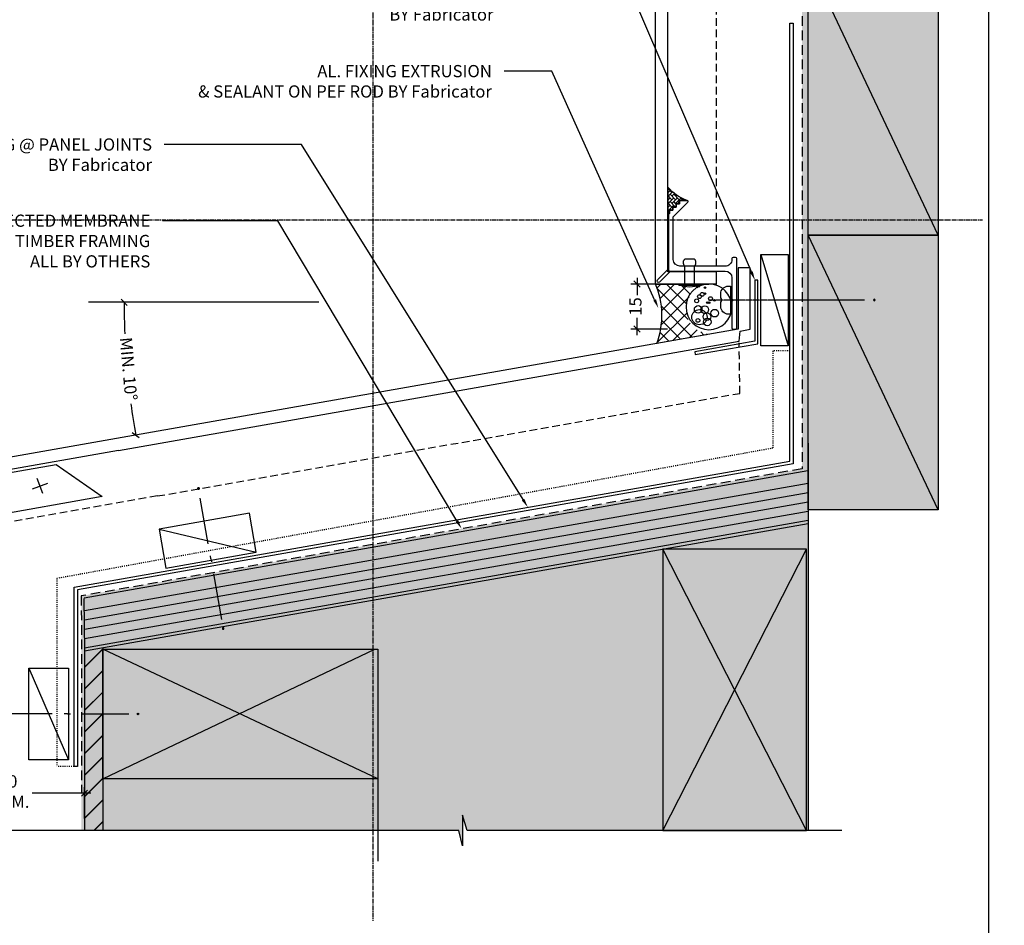
# Model space of a CAD drawing. Units: millimetres. Extents: x -520 to 10522, y -6737 to 3499.
# Drawn here: x 1133 to 1455, y -3900 to -3604 of the extents above; entities that cross this region are included whole.
import ezdxf
from ezdxf import colors
from ezdxf.entities.mleader import LeaderData, LeaderLine
from ezdxf.enums import TextEntityAlignment as Align
from ezdxf.math import Vec2, Vec3

# ---------------------------------------------------------------- set-up
doc = ezdxf.new("R2010")
doc.units = ezdxf.units.MM
for name, pattern in [('CENTER', [2, 1.25, -0.25, 0.25, -0.25]), ('CENTER2', [1.125, 0.75, -0.125, 0.125, -0.125]), ('DASHED', [0.75, 0.5, -0.25]), ('DASHED1', [1, 0.3, -0.4, 0.3]), ('HIDDEN2', [4.762499999999999, 3.175, -1.5875])]:
    doc.linetypes.add(name, pattern=pattern)
doc.layers.get('0').update_dxf_attribs({"linetype": 'CONTINUOUS'})
doc.layers.get('Defpoints').update_dxf_attribs({"linetype": 'CONTINUOUS'})
for name, color, linetype in [('000_ANNOTATION', 1, 'CONTINUOUS'), ('000ARCHITECTURAL', 254, 'CONTINUOUS'), ('002_DETAIL_ACM CUT', 4, 'CONTINUOUS'), ('002_DETAIL_ACM ELEV', 1, 'DASHED'), ('002_DETAIL_ACP PACKERS', 1, 'CONTINUOUS'), ('002_DETAIL_ALI ANGLES CUT', 2, 'CONTINUOUS'), ('002_DETAIL_CLEATS', 1, 'CONTINUOUS'), ('002_DETAIL_FIXING C LINE', 3, 'CONTINUOUS'), ('002_DETAIL_FIXING C LINE @ 1', 3, 'CONTINUOUS'), ('002_DETAIL_FIXING C LINE @ 2', 3, 'CONTINUOUS'), ('002_DETAIL_FIXING C LINE @ 5', 3, 'CONTINUOUS'), ('002_DETAIL_FIXINGS', 1, 'CONTINUOUS'), ('002_DETAIL_FLASHING STOPEND', 1, 'DASHED1'), ('002_DETAIL_FLASHINGS (TWO LINE) CUT', 3, 'CONTINUOUS'), ('002_DETAIL_SEALANT  PEF', 1, 'CONTINUOUS'), ('002_DETAIL_X', 1, 'CONTINUOUS'), ('003_DETAIL_OTHER MINOR CUT', 2, 'CONTINUOUS'), ('003_DETAIL_OTHERS BUILDING PAPER', 2, 'HIDDEN2'), ('00_TITLE BLOCK LINES', 2, 'CONTINUOUS'), ('_DWG - Sheet', 7, 'CONTINUOUS'), ('a-line-08', 1, 'CONTINUOUS'), ('CYAN', 4, 'CONTINUOUS'), ('hatch layer', 253, 'CONTINUOUS')]:
    doc.layers.add(name, color=color, linetype=linetype)
doc.layers.add('003_DETAIL_OTHERS TIMBER STRUCTURE CUT', color=3, linetype='CONTINUOUS', transparency=0.1)
doc.layers.add('_Building Agency Blue', color=7, linetype='CONTINUOUS', true_color=0x005d96)
doc.layers.add('_DWG - Defpoints', color=252, linetype='CONTINUOUS', plot=False)
doc.styles.add('Arial', font='arial.ttf')
doc.styles.add('ARIAL 2', font='arial.ttf', dxfattribs={"height": 2})
doc.styles.add('SPS_Txt', font='ARIALN.TTF', dxfattribs={"height": 1.6})
doc.dimstyles.new('DIMS 2MM', dxfattribs={"dimscale": 0, "dimtxt": 2, "dimasz": 1, "dimexe": 1, "dimexo": 2, "dimgap": 0.5, "dimtad": 0, "dimdec": 0, "dimtxsty": 'ARIAL 2', "dimblk": 'OBLIQUE', "dimcen": 2.5, "dimdle": 1, "dimclrd": 256, "dimclre": 256, "dimclrt": 7, "dimadec": 0, "dimazin": 0, "dimtfac": 1, "dimtdec": 0, "dimtmove": 2, "dimatfit": 3, "dimfxl": 5, "dimfxlon": 1, "dimlwd": -1, "dimlwe": -1, "dimarcsym": 0})

# ---------------------------------------------------------------- blocks, each defined once
blk = doc.blocks.new('DOT')
at = {"layer": '002_DETAIL_FIXING C LINE'}
blk.add_hatch(color=256, dxfattribs=at).paths.add_polyline_path([(0.05, 0, 1), (-0.05, 0, 1)])
blk.add_circle((0, 0), 0.05, dxfattribs=at)
blk = doc.blocks.new('*U1062')
at = {"layer": '002_DETAIL_FIXING C LINE @ 1', "rotation": 270}
blk.add_blockref('DOT', (23.66533089233349, 0), dxfattribs=at)
at = {"layer": '002_DETAIL_FIXING C LINE @ 2', "xscale": 2, "yscale": 2, "zscale": 2, "rotation": 270}
blk.add_blockref('DOT', (23.66533089233349, 0), dxfattribs=at)
at = {"layer": '002_DETAIL_FIXING C LINE @ 5', "xscale": 5, "yscale": 5, "zscale": 5, "rotation": 270}
blk.add_blockref('DOT', (23.66533089233349, 0), dxfattribs=at)
blk = doc.blocks.new('*U1063')
at = {"layer": '002_DETAIL_FIXING C LINE @ 1', "xscale": -1, "rotation": 90}
blk.add_blockref('DOT', (-22.90450369563109, 0), dxfattribs=at)
at = {"layer": '002_DETAIL_FIXING C LINE @ 2', "xscale": -2, "yscale": 2, "zscale": 2, "rotation": 90}
blk.add_blockref('DOT', (-22.90450369563109, 0), dxfattribs=at)
at = {"layer": '002_DETAIL_FIXING C LINE @ 5', "xscale": -5, "yscale": 5, "zscale": 5, "rotation": 90}
blk.add_blockref('DOT', (-22.90450369563109, 0), dxfattribs=at)
blk = doc.blocks.new('103_FIX LINE 50MM')
at = {"layer": '002_DETAIL_FIXING C LINE'}
for p, q in [((-4.505413598351197, 0), (-19.65450369563109, 0)), ((0.5054135983511969, 0), (-0.5054135983511969, 0)), ((0.5054135983511969, 0), (1.516240795053591, 0)), ((5.516240795053591, 0), (20.66533089233349, 0))]:
    blk.add_line(p, q, dxfattribs=at)
for centre in [(-22.90450369563109, 0), (23.66533089233349, 0)]:
    blk.add_circle(centre, 0.25, dxfattribs=at)
at = {"layer": '002_DETAIL_FIXING C LINE', "lineweight": -2}
for name in ['*U1063', '*U1062']:
    blk.add_blockref(name, (0, 0), dxfattribs=at)
blk = doc.blocks.new('306_13MM PACKER')
at = {"layer": '002_DETAIL_ACP PACKERS'}
blk.add_lwpolyline([(-15, 0), (15, 0), (15, -13), (-15, -13)], close=True, dxfattribs=at)
at = {"layer": '002_DETAIL_X'}
blk.add_line((15, 0), (-15, -13), dxfattribs=at)
at = {"layer": '002_DETAIL_FIXING C LINE', "rotation": 270}
blk.add_blockref('103_FIX LINE 50MM', (-3.552713678800501e-15, -12.07995864699114), dxfattribs=at)
blk = doc.blocks.new('_Oblique')
at = {"color": 0, "linetype": 'ByBlock', "lineweight": -2}
blk.add_line((-0.5, -0.5), (0.5, 0.5), dxfattribs=at)
blk = doc.blocks.new('*D108')
at = {"layer": '000_ANNOTATION', "transparency": 16777216}
for p, q in [((1103.824052343296, -3865.316372047806), (1103.824052343296, -3855.051463735796)), ((1153.858471166857, -3865.316372047807), (1153.858471166857, -3855.051463735796)), ((1101.824052343296, -3857.051463735796), (1121.002244019743, -3857.051463735796)), ((1155.858471166857, -3857.051463735796), (1136.680279490411, -3857.051463735796))]:
    blk.add_line(p, q, dxfattribs=at)
at = {"layer": 'Defpoints', "color": 0, "lineweight": -2, "transparency": 16777216}
for p in [(1153.858471166857, -3857.051463735796), (1103.824052343296, -3869.316372047806), (1153.858471166857, -3869.316372047807)]:
    blk.add_point(p, dxfattribs=at)
at = {"layer": '000_ANNOTATION', "transparency": 16777216, "xscale": 2, "yscale": 2, "zscale": 2, "rotation": 180}
blk.add_blockref('_Oblique', (1103.824052343296, -3857.051463735796), dxfattribs=at)
at = {"layer": '000_ANNOTATION', "transparency": 16777216, "xscale": 2, "yscale": 2, "zscale": 2}
blk.add_blockref('_Oblique', (1153.858471166857, -3857.051463735796), dxfattribs=at)
at = {"layer": '000_ANNOTATION', "color": 7, "transparency": 16777216, "insert": (1128.841261755077, -3857.051463735796), "char_height": 4, "attachment_point": 5, "style": 'ARIAL 2'}
blk.add_mtext('50\\PNOM.', dxfattribs=at)
blk = doc.blocks.new('*D106')
at = {"layer": '000_ANNOTATION', "transparency": 16777216}
for p, q in [((1338.78560050164, -3574.419000655055), (1357.946582766275, -3574.419000655055)), ((1340.78560050164, -3584.419000655055), (1340.78560050164, -3572.419000655055)), ((1392.785600501579, -3574.419000655055), (1373.624618236944, -3574.419000655055)), ((1390.785600501579, -3584.419000655055), (1390.785600501579, -3572.419000655055))]:
    blk.add_line(p, q, dxfattribs=at)
at = {"layer": 'Defpoints', "color": 0, "lineweight": -2, "transparency": 16777216}
for p in [(1390.785600501579, -3574.419000655055), (1340.78560050164, -3605.420817676544), (1390.785600501579, -3605.420817676552)]:
    blk.add_point(p, dxfattribs=at)
at = {"layer": '000_ANNOTATION', "transparency": 16777216, "xscale": 2, "yscale": 2, "zscale": 2, "rotation": 180}
blk.add_blockref('_Oblique', (1340.78560050164, -3574.419000655055), dxfattribs=at)
at = {"layer": '000_ANNOTATION', "transparency": 16777216, "xscale": 2, "yscale": 2, "zscale": 2}
blk.add_blockref('_Oblique', (1390.785600501579, -3574.419000655055), dxfattribs=at)
at = {"layer": '000_ANNOTATION', "color": 7, "transparency": 16777216, "insert": (1365.785600501609, -3574.419000655055), "char_height": 4, "attachment_point": 5, "style": 'ARIAL 2'}
blk.add_mtext('50\\PNOM.', dxfattribs=at)
blk = doc.blocks.new('*D130')
at = {"layer": '000_ANNOTATION', "transparency": 16777216}
for p, q in [((1344.725158592886, -3690.236781986703), (1332.725158592886, -3690.236781986703)), ((1334.725158592886, -3688.236781986703), (1334.725158592886, -3693.919990586488)), ((1334.725158592886, -3706.986555257216), (1334.725158592886, -3701.30334665743)), ((1344.725158592886, -3704.986555257216), (1332.725158592886, -3704.986555257216))]:
    blk.add_line(p, q, dxfattribs=at)
at = {"layer": 'Defpoints', "color": 0, "lineweight": -2, "transparency": 16777216}
for p in [(1334.725158592886, -3690.236781986703), (1350.785600501582, -3690.236781986703), (1367.797016407299, -3704.986555257216)]:
    blk.add_point(p, dxfattribs=at)
at = {"layer": '000_ANNOTATION', "transparency": 16777216, "xscale": 2, "yscale": 2, "zscale": 2}
for p, rotation in [((1334.725158592886, -3690.236781986703), 90), ((1334.725158592886, -3704.986555257216), 270)]:
    blk.add_blockref('_Oblique', p, dxfattribs=dict(at, rotation=rotation))
at = {"layer": '000_ANNOTATION', "color": 7, "transparency": 16777216, "insert": (1334.725158592884, -3697.611668621959), "char_height": 4, "attachment_point": 5, "rotation": 90, "style": 'ARIAL 2'}
blk.add_mtext('15', dxfattribs=at)
blk = doc.blocks.new('*D107')
at = {"layer": '000_ANNOTATION', "transparency": 16777216}
for start, end in [(180.0000000000001, 182.369077943974), (187.6309220560125, 189.9999999999866)]:
    blk.add_arc((1417.465307056059, -3696.228695530179), 250.6668483515205, start, end, dxfattribs=at)
at = {"layer": 'Defpoints', "color": 0, "lineweight": -2, "transparency": 16777216}
for p in [(1155.145176703715, -3696.22869553018), (1230.568280502002, -3696.22869553018), (1367.797016407299, -3704.986555257214), (1167.222547338589, -3710.803676541087), (1164.277070341499, -3740.872612860897)]:
    blk.add_point(p, dxfattribs=at)
at = {"layer": '000_ANNOTATION', "transparency": 16777216, "xscale": 2, "yscale": 2, "zscale": 2}
for p, rotation in [((1166.798458704539, -3696.22869553018), 90.0000000000001), ((1170.606651376337, -3739.756536947876), 279.9999999999866)]:
    blk.add_blockref('_Oblique', p, dxfattribs=dict(at, rotation=rotation))
at = {"layer": '000_ANNOTATION', "color": 7, "transparency": 16777216, "insert": (1167.752321740904, -3718.075750880441), "char_height": 4, "attachment_point": 5, "rotation": 274.9999999999933, "style": 'ARIAL 2'}
blk.add_mtext('MIN. 10°', dxfattribs=at)
blk = doc.blocks.new('399_FOLD')
at = {"layer": 'CYAN'}
for p, q in [((-1.353553390593277, -0.6464466094066665), (-4.707106781186611, -4)), ((-0.6464466094067234, -1.353553390593333), (-4.000000000000001, -4.70710678118644))]:
    blk.add_line(p, q, dxfattribs=at)
blk.add_arc((-1, -1), 0.5000000000000001, 315.0000000000066, 135.0000000000065, dxfattribs=at)
blk = doc.blocks.new('extrusion joint rivets')
at = {"layer": '002_DETAIL_FIXINGS'}
for p, q in [((0, 3.599999999999909), (0, -3.599999999999909)), ((0.3447854158666814, 3.599999999999909), (0, 3.599999999999909)), ((0.3447854158666814, 3.599999999999909), (0.3447854158666814, -3.599999999999909)), ((-8.12884621462922, -1.599999999999909), (-8.12884621462922, 1.599999999999909)), ((0, 1.599999999999909), (-5.851042400248161, 1.599999999999909)), ((0, -1.599999999999909), (-5.851042400248161, -1.599999999999909)), ((0.3447854158666814, -3.599999999999909), (0, -3.599999999999909))]:
    blk.add_line(p, q, dxfattribs=at)
for points in [[(-5.851042400248161, 1.599999999999909), (-5.980155436771838, 1.693821883548253), (-6.102062398163298, 1.772054332955804), (-6.217317508243696, 1.836400373507104), (-6.326474990834868, 1.888563030486239), (-6.430089069757514, 1.930245329177751), (-6.528713968833699, 1.963150294865954), (-6.622903911884123, 1.988980952834936), (-6.713213122730622, 2.00944032836901), (-6.800227720385465, 2.025921337927002), (-6.884661404627195, 2.038576462664196), (-6.967259770425471, 2.04724807491084), (-7.048768412749496, 2.051778546996729), (-7.129932926569154, 2.052010251251659), (-7.211498906854104, 2.047785560005877), (-7.294211948573775, 2.038946845588953), (-7.378817646697598, 2.025336480331134), (-7.465896705484511, 2.006551213891271), (-7.555370266349883, 1.981205305243748), (-7.646994579997454, 1.947667390692231), (-7.740525897132329, 1.904306106540162), (-7.835720468458703, 1.849490089091432), (-7.932334544680771, 1.781587974649483), (-8.030124376502727, 1.698968399517753), (-8.12884621462922, 1.599999999999909)], [(-5.851042400248161, -1.599999999999909), (-5.980155436771838, -1.693821883548253), (-6.102062398163298, -1.772054332955804), (-6.217317508243696, -1.836400373507104), (-6.326474990834868, -1.888563030486466), (-6.430089069757514, -1.930245329177978), (-6.528713968833699, -1.963150294865954), (-6.622903911884123, -1.988980952834936), (-6.713213122730622, -2.00944032836901), (-6.800227720385465, -2.025921337927002), (-6.884661404627195, -2.038576462664196), (-6.967259770425471, -2.04724807491084), (-7.048768412749496, -2.051778546996729), (-7.129932926569154, -2.052010251251659), (-7.211498906854104, -2.047785560005877), (-7.294211948573775, -2.038946845588953), (-7.378817646697598, -2.025336480331134), (-7.465896705484511, -2.006551213891271), (-7.555370266349883, -1.981205305243748), (-7.646994579997454, -1.947667390692231), (-7.740525897132329, -1.904306106540162), (-7.835720468458703, -1.849490089091432), (-7.932334544680771, -1.781587974649483), (-8.030124376502727, -1.698968399517753), (-8.12884621462922, -1.599999999999909)]]:
    blk.add_lwpolyline(points, dxfattribs=at)
blk.add_arc((-8.984737615885706, 0), 10, 338.8998039759154, 21.10019602408458, dxfattribs=at)
blk = doc.blocks.new('*U1080')
at = {"layer": '002_DETAIL_FIXING C LINE @ 1', "rotation": 359.992640951401}
blk.add_blockref('DOT', (20.81913926685229, 59.42529724206543, 5.541491833023343e-09), dxfattribs=at)
at = {"layer": '002_DETAIL_FIXING C LINE @ 2', "xscale": 2, "yscale": 2, "zscale": 2, "rotation": 359.992640951401}
blk.add_blockref('DOT', (20.81913926685229, 59.42529724206543, 5.541491833023343e-09), dxfattribs=at)
at = {"layer": '002_DETAIL_FIXING C LINE @ 5', "xscale": 5, "yscale": 5, "zscale": 5, "rotation": 359.992640951401}
blk.add_blockref('DOT', (20.81913926685229, 59.42529724206543, 5.541491833023343e-09), dxfattribs=at)
blk = doc.blocks.new('*U72')
at = {"layer": '002_DETAIL_FIXING C LINE', "linetype": 'CENTER', "ltscale": 0.4}
blk.add_line((20.81872183806263, 56.17529726884095, 5.54327883905323e-09), (20.81156094715698, 5.122325534408446, 5.543857813469941e-09), dxfattribs=at)
at = {"layer": '002_DETAIL_FIXING C LINE'}
blk.add_circle((20.81913926685229, 59.42529724206543, 5.541491833023343e-09), 0.25, dxfattribs=at)
at = {"layer": '002_DETAIL_FIXINGS', "elevation": 5.551903882136529e-09}
blk.add_lwpolyline([(21.31210866582114, 9.38669931248296), (21.31209580105497, 9.286537137173582), (21.31208623968996, 9.212094378948677), (21.31208373350091, 9.192582373740152), (21.3120781162288, 9.148847100324929), (21.31207684858236, 9.13897780404659), (21.31207585922675, 9.131274921237491), (21.31207508326042, 9.125233024707995), (22.912075070024, 9.12502752133878, 0.414213562373095), (25.41239614842925, 11.6247064016643), (25.41249247814994, 12.37470639543608), (16.2124925540993, 12.37588804005645), (16.21239622437861, 11.62588804622646, 0.414213562373095), (18.71207510470413, 9.125566967763007), (20.3120750914677, 9.125361464335583), (20.31207586749224, 9.131403360865079), (20.31207685684785, 9.139106243674178), (20.31207812443608, 9.148975539952517), (20.3120837417664, 9.19271081336774), (20.31208624789724, 9.212222818576265), (20.31209580932045, 9.28666557680117), (20.31210867408663, 9.386827752110548), (20.31211362336762, 9.42536146187922), (21.31211361510213, 9.425233022251632)], format="xyb", close=True, dxfattribs=at)
at = {"layer": '002_DETAIL_FIXING C LINE', "lineweight": -2}
blk.add_blockref('*U1080', (0, 0), dxfattribs=at)
blk = doc.blocks.new('*D346')
at = {"layer": '000_ANNOTATION', "transparency": 16777216}
for p, q in [((1086.071035327385, -3754.662446888116), (1074.253342291238, -3756.746225020119)), ((1075.875661441929, -3754.429313158761), (1078.487312380095, -3769.24072164357)), ((1085.203977810229, -3807.332824185946), (1082.592326872063, -3792.521415701136)), ((1094.704758985018, -3803.626726903252), (1082.887065948871, -3805.710505035256))]:
    blk.add_line(p, q, dxfattribs=at)
at = {"layer": 'Defpoints', "color": 0, "lineweight": -2, "transparency": 16777216}
for p in [(1145.051099331559, -3744.262670280268), (1076.222957797263, -3756.398928664785), (1153.684822989191, -3793.226950295405)]:
    blk.add_point(p, dxfattribs=at)
at = {"layer": '000_ANNOTATION', "transparency": 16777216, "xscale": 2, "yscale": 2, "zscale": 2}
for p, rotation in [((1076.222957797263, -3756.398928664785), 99.99999999999987), ((1084.856681454896, -3805.363208679922), 279.9999999999999)]:
    blk.add_blockref('_Oblique', p, dxfattribs=dict(at, rotation=rotation))
at = {"layer": '000_ANNOTATION', "color": 7, "lineweight": -2, "transparency": 16777216, "insert": (1080.539819626079, -3780.881068672354), "char_height": 4, "attachment_point": 5, "rotation": 279.9999999999999, "style": 'ARIAL 2'}
blk.add_mtext('50 NOM.', dxfattribs=at)
blk = doc.blocks.new('*U975')
at = {"layer": '_DWG - Defpoints', "color": 0, "linetype": 'CENTER2', "transparency": 16777216}
blk.add_line((0, 114.8523945471824), (0, -114.8523945471824), dxfattribs=at)
blk = doc.blocks.new('*U976')
at = {"layer": '_DWG - Defpoints', "color": 0, "linetype": 'CENTER2', "transparency": 16777216}
blk.add_line((-99.8, 0), (99.80000000000003, 0), dxfattribs=at)
blk = doc.blocks.new('*U973')
at = {"layer": '_Building Agency Blue'}
blk.add_lwpolyline([(1.000000000011966, 289.7), (202.600000000012, 289.7), (202.600000000012, 21.95067559065357), (1.000000000011966, 21.95067559065362)], close=True, dxfattribs=at)
at = {"layer": '_DWG - Defpoints', "linetype": 'CENTER2'}
for name in ['*U975', '*U976']:
    blk.add_blockref(name, (101.800000000012, 162.8476054528177), dxfattribs=at)
at = {"style": 'SPS_Txt', "flags": 4}
for tag, height, p in [('SHEET_NUMBER', 2.5, (173.1082737005996, 14.95067559065361)), ('REVISION', 2.5, (192.9816066728032, 14.95067559065361)), ('SHEET_TITLE_1', 2, (86.2516035307487, 12.51317559065361)), ('SHEET_STATUS_1', 2, (136.7367185649141, 12.51317559065361)), ('SHEET_TITLE_2', 2, (86.2516035307487, 8.825675590653612)), ('SHEET_STATUS_2', 2, (136.7367185649141, 8.825675590653612)), ('SHEET_TITLE_3', 2, (86.2516035307487, 5.138175590653612)), ('SHEET_STATUS_3', 1, (136.7367185649141, 5.138175590653612))]:
    blk.add_attdef(tag, text='', height=height, dxfattribs=at).set_placement(p, align=Align.MIDDLE_CENTER)
at = {"style": 'SPS_Txt'}
blk.add_attdef('SCALE', text='', height=2, dxfattribs=at).set_placement((193.2010690204994, 3.825675590653622), align=Align.MIDDLE_CENTER)
at = {"layer": '_DWG - Sheet', "color": 7, "true_color": 0xffffff, "style": 'Arial'}
blk.add_attdef('SYSTEM_TITLE', text='', height=3, dxfattribs=at).set_placement((101.8, 283.2000000000002), align=Align.MIDDLE_CENTER)
at = {"layer": '_DWG - Sheet', "style": 'SPS_Txt', "flags": 4}
blk.add_attdef('REV.DATE', text='', height=1.6, dxfattribs=at).set_placement((193.2010690204994, 8.950675590653594), align=Align.MIDDLE_CENTER)

msp = doc.modelspace()

# ---------------------------------------------------------------- hatches: boundary and pattern name
at = {"layer": '000ARCHITECTURAL'}
h = msp.add_hatch(dxfattribs=at)
h.set_pattern_fill('JIS_LC_20', color=256, scale=0.25, style=0)
h.set_pattern_definition([(45, (-1762.652967446504, -4731.178403332829), (-3.535533905932737, 3.535533905932738), []), (45, (-1762.552967446504, -4731.178403332829), (-3.535533905932737, 3.535533905932738), [])])
h.paths.add_polyline_path([(1159.858471166858, -3809.39160181204), (1153.858471166858, -3810.449331958725), (1153.858471166857, -3869.316372047806), (1159.858471166857, -3869.316372047806)])
at = {"layer": '002_DETAIL_SEALANT  PEF'}
h = msp.add_hatch(dxfattribs=at)
h.set_pattern_fill('AR-HBONE', color=256, scale=0.00833399476148905, angle=89.99999999999999, style=0)
h.set_pattern_definition([(135, (-182079.9521060262, -119390.1890570542), (-1.197462519517124, 4.850503491591683e-16), [2.540201603301862, -0.8467338677672872]), (225, (-182080.5508368778, -119389.5903262026), (-1.197462519517124, 4.850503491591683e-16), [2.540201603301862, -0.8467338677672871])])
edge = h.paths.add_edge_path()
edge.add_line((1351.185942919666, -3662.894999358787), (1348.816805116807, -3662.894999358787))
edge.add_arc((1348.816805116792, -3663.124999358768), 0.2300000000001319, 89.99999999988671, 179.9999999999717)
edge.add_line((1348.586805116796, -3663.124999358768), (1348.586805116796, -3663.955659530546))
edge.add_line((1348.586805116796, -3663.955659530546), (1347.756144945018, -3663.955659530546))
edge.add_arc((1347.756144945018, -3664.185659530556), 0.2300000000001319, 89.99999999988671, 179.9999999999717)
edge.add_line((1347.526144945022, -3664.185659530556), (1347.526144945022, -3665.016319702334))
edge.add_line((1347.526144945022, -3665.016319702334), (1346.695484773245, -3665.016319702334))
edge.add_arc((1346.695484773245, -3665.246319702344), 0.2300000000003593, 89.99999999999999, 179.999999999915)
edge.add_line((1346.465484773234, -3665.246319702344), (1346.465484773234, -3666.076979874122))
edge.add_line((1346.465484773234, -3666.076979874122), (1345.634824601457, -3666.076979874122))
edge.add_arc((1345.634824601457, -3666.306979874103), 0.2299999999999045, 90.00000000011327, 180.0000000000283)
edge.add_line((1345.404824601461, -3666.306979874103), (1345.404824601461, -3667.137640045881))
edge.add_line((1345.404824601461, -3667.137640045881), (1345.076754610465, -3667.465710036877))
edge.add_arc((1345.288886644823, -3667.677842071264), 0.3000000000001953, 134.9999999999232, 179.9999999998914)
edge.add_line((1344.98888664482, -3667.677842071264), (1344.785600501567, -3667.677842071264))
edge.add_line((1344.785600501567, -3667.677842071264), (1344.785600501538, -3658.477186278074))
edge.add_arc((1356.574365993645, -3648.243297413179), 15.61113298664441, 220.9614187238558, 249.8081068395322)
h = msp.add_hatch(dxfattribs=at)
h.set_pattern_fill('ANSI37', color=256, angle=-89.94885135174832, style=0)
h.set_pattern_definition([(315.0511486482516, (-182008.6765945535, -119462.6171015744), (2.243058939629312, 2.247067331734637), []), (45.05114864825168, (-182008.6765945535, -119462.6171015744), (-2.247067331734637, 2.243058939629312), [])])
edge = h.paths.add_edge_path()
edge.add_ellipse((1358.973240676359, -3698.42052923272), major_axis=(5.807377665666782, 5.807377665666782), ratio=1, start_angle=49.82671403348792, end_angle=221.8804908232403, ccw=False)
edge.add_line((1358.282189508903, -3690.236781986676), (1340.785600501574, -3690.236781986679))
edge.add_arc((1315.71908987583, -3700.709301293055), 27.1662219598701, -19.16912495556062, 22.67464892713798, ccw=False)
edge.add_line((1341.379038548029, -3709.629539502486), (1358.52630593368, -3706.621231644065))
at = {"layer": 'hatch layer', "lineweight": -2}
h = msp.add_hatch(color=256, dxfattribs=at)
h.dxf.hatch_style = 1
h.paths.add_polyline_path([(1388.785600501558, -3507.180165568176), (1388.785600501573, -3750.758118420722), (1152.796718310109, -3792.453264533834), (1152.796718310109, -3869.316372047806), (1276.415862350822, -3869.316372047806), (1277.618723047173, -3874.316372047806), (1277.618723047173, -3864.316372047806), (1279.079412274568, -3869.316372047806), (1391.054627844693, -3869.316372047806), (1391.054627844693, -3764.223289267095), (1433.361265210392, -3764.223289267095), (1433.361265210392, -3584.223289267095), (1390.785600501579, -3584.223289267095), (1390.785600501583, -3507.180165568172)])

# ---------------------------------------------------------------- linework, layer by layer
msp.add_lwpolyline([(1390.785600501572, -3744.003072927166), (1390.785600501572, -3688.173401432736)])
at = {"layer": '000_ANNOTATION'}
msp.add_line((1230.568280502002, -3696.22869553018), (1155.145176703715, -3696.22869553018), dxfattribs=at)
at = {"layer": '000ARCHITECTURAL'}
for p, q in [((1153.858471166858, -3797.258037756352), (1390.785600501579, -3755.481472239623)), ((1153.858471166858, -3800.304317464288), (1390.785600501579, -3758.527751947559)), ((1153.858471166858, -3803.350597172226), (1390.785600501579, -3761.574031655437)), ((1153.858471166858, -3806.396876880101), (1390.785600501579, -3764.620311363373)), ((1153.858471166858, -3809.443156588038), (1390.785600501579, -3767.666591071309))]:
    msp.add_line(p, q, dxfattribs=at)
at = {"layer": '002_DETAIL_ACM CUT'}
for p, q in [((1340.785600501582, -3690.236781986676), (1340.785600501709, -3507.180165568171)), ((1344.785600501582, -3686.236781986676), (1344.785600501694, -3507.180165568171)), ((1360.785600501582, -3686.236781986676), (1344.785600501582, -3686.236781986676)), ((1360.785600501582, -3690.236781986676), (1360.785600501582, -3686.236781986676)), ((1371.797016407303, -3684.986555257214), (1367.797016407303, -3684.986555257214)), ((1367.797016407303, -3684.986555257214), (1367.797016407299, -3704.986555257214)), ((1371.797016407299, -3704.986555257214), (1371.797016407303, -3684.986555257214)), ((1360.785600501582, -3690.236781986676), (1340.785600501582, -3690.236781986676)), ((1367.797016407299, -3704.986555257214), (1164.277070341498, -3740.872612860897)), ((1368.146971061387, -3708.986555257214), (1368.503120564802, -3705.65262468353)), ((1368.503120564802, -3705.65262468353), (1371.797016407299, -3704.986555257214)), ((1164.97166305215, -3744.811843872976), (1368.146971061387, -3708.986555257214)), ((1164.277070341498, -3740.872612860897), (1103.82405234329, -3751.532110999236)), ((1164.971663052145, -3744.811843872949), (1108.99037868977, -3754.682854720749))]:
    msp.add_line(p, q, dxfattribs=at)
at = {"layer": '002_DETAIL_ACM ELEV', "ltscale": 5}
for p, q in [((1360.785600567589, -3684.394999358787), (1360.785600567891, -3507.180165568171)), ((1368.396136150768, -3726.074449125112), (1368.150454091268, -3709.523437380687)), ((1177.711980875651, -3759.697210493692), (1368.396136150768, -3726.074449125112)), ((1177.711980875651, -3759.697210493692), (1123.965104460528, -3769.174234934482))]:
    msp.add_line(p, q, dxfattribs=at)
at = {"layer": '002_DETAIL_ACP PACKERS'}
msp.add_lwpolyline([(1375.242938210143, -3710.518544591801), (1375.242938210143, -3680.518544591801), (1384.257590986482, -3680.518544591801), (1384.257590986482, -3710.518544591801)], close=True, dxfattribs=at)
at = {"layer": '002_DETAIL_ALI ANGLES CUT'}
for p, q in [((1374.242938210143, -3689.016037669143), (1373.342938210142, -3689.016037669143)), ((1373.342938210142, -3689.016037669143), (1373.342938210142, -3709.016037669143)), ((1374.242938210143, -3709.840735725761), (1374.242938210143, -3689.016037669143)), ((1373.342938210142, -3709.016037669143), (1353.646783149896, -3712.489001222494)), ((1353.803066509801, -3713.375328200175), (1374.242938210143, -3709.840735725761)), ((1353.646783149896, -3712.489001222494), (1353.803066509801, -3713.375328200175))]:
    msp.add_line(p, q, dxfattribs=at)
msp.add_lwpolyline([(1344.98888664482, -3667.677842071264), (1344.98888664482, -3685.594999358769, 0.414213562373095), (1345.388886644814, -3685.994999358763), (1363.588886644811, -3685.994999358763, -0.4142135623730939), (1365.788886644808, -3688.194999358775), (1365.788886644808, -3695.118544591807), (1366.188886644817, -3695.518544591801), (1365.788886644808, -3695.918544591796), (1365.788886644808, -3704.594999358769, 0.414213562373095), (1366.188886644817, -3704.994999358763), (1366.98888664482, -3704.994999358763, 0.4142135623730951), (1367.388886644814, -3704.594999358769), (1367.388886644814, -3681.918544591796, 0.4142135623730951), (1366.98888664482, -3681.518544591801), (1366.188886644817, -3681.518544591801, 0.414213562373095), (1365.788886644808, -3681.918544591796), (1365.788886644808, -3682.194999358775, -0.4142135623730962), (1363.588886644811, -3684.394999358787), (1348.788886644823, -3684.394999358787, -0.4142135623730997), (1346.588886644811, -3682.194999358775), (1346.588886644811, -3668.216319702346), (1351.398074954024, -3663.407131393133, 0.6681786379192982), (1351.185942919666, -3662.894999358787), (1348.816805116792, -3662.894999358787, 0.4142135623731596), (1348.586805116796, -3663.124999358768), (1348.586805116796, -3663.955659530546), (1347.756144945018, -3663.955659530546, 0.4142135623731381), (1347.526144945022, -3664.185659530556), (1347.526144945022, -3665.016319702334), (1346.695484773245, -3665.016319702334, 0.4142135623731381), (1346.465484773234, -3665.246319702344), (1346.465484773234, -3666.076979874122), (1345.634824601457, -3666.076979874122, 0.4142135623731381), (1345.404824601461, -3666.306979874103), (1345.404824601461, -3667.137640045881), (1345.076754610465, -3667.465710036906, 0.1989123673796521)], format="xyb", close=True, dxfattribs=at)
at = {"layer": '002_DETAIL_CLEATS'}
for p, q in [((1136.790649447322, -3757.385918650569), (1141.787549747075, -3755.478693090397)), ((1140.242712377283, -3758.930756020336), (1138.335486817107, -3753.93385572057))]:
    msp.add_line(p, q, dxfattribs=at)
msp.add_lwpolyline([(1122.868218270001, -3803.697246869777), (1108.784121957815, -3791.873561577986), (1108.784121957815, -3755.645842021186), (1144.597742690598, -3749.330934409136), (1159.66377803445, -3759.874931840282), (1122.772878845964, -3766.379792709808), (1122.772878845964, -3803.697246869777)], dxfattribs=at)
at = {"layer": '002_DETAIL_FLASHING STOPEND'}
for p, q in [((1379.185198067237, -3712.108957920604), (1379.185198067237, -3744.01649267232)), ((1384.772931852314, -3712.108957920604), (1379.185198067237, -3712.108957920604)), ((1379.185198067237, -3744.01649267232), (1144.827695714051, -3786.724693735126)), ((1144.827695714051, -3786.724693735126), (1144.827695714051, -3848.36284961571)), ((1150.415429499134, -3848.36284961571), (1144.82769571405, -3848.36284961571))]:
    msp.add_line(p, q, dxfattribs=at)
at = {"layer": '002_DETAIL_FLASHINGS (TWO LINE) CUT'}
for p, q in [((1384.772931852314, -3748.286197131813), (1384.772931852315, -3604.823661656103)), ((1384.772931852315, -3604.823661656103), (1385.890478609328, -3604.823661656103)), ((1385.890478609328, -3604.823661656103), (1385.890478609327, -3749.143142681857)), ((1150.415429499134, -3789.609747928149), (1384.772931852314, -3748.286197131813)), ((1385.890478609327, -3749.143142681857), (1151.532976256148, -3790.466693478194)), ((1150.415429499134, -3848.36284961571), (1150.415429499134, -3789.609747928149)), ((1151.532976256148, -3790.466693478194), (1151.532976256148, -3848.36284961571)), ((1151.532976256148, -3848.36284961571), (1150.415429499134, -3848.36284961571))]:
    msp.add_line(p, q, dxfattribs=at)
at = {"layer": '002_DETAIL_SEALANT  PEF'}
msp.add_lwpolyline([(1344.785600501567, -3667.677842071264), (1344.98888664482, -3667.677842071264, -0.1989123673796155), (1345.076754610465, -3667.465710036906), (1345.404824601461, -3667.137640045881), (1345.404824601461, -3666.306979874103, -0.4142135623731489), (1345.634824601457, -3666.076979874122), (1346.465484773234, -3666.076979874122), (1346.465484773234, -3665.246319702344, -0.4142135623731489), (1346.695484773245, -3665.016319702334), (1347.526144945022, -3665.016319702334), (1347.526144945022, -3664.185659530556, -0.4142135623731488), (1347.756144945018, -3663.955659530546), (1348.586805116796, -3663.955659530546), (1348.586805116796, -3663.124999358768, -0.414213562373149), (1348.816805116792, -3662.894999358787), (1351.185942919666, -3662.894999358787, -0.1265363502258894), (1344.785600501567, -3658.477186278104)], format="xyb", close=True, dxfattribs=at)
msp.add_lwpolyline([(1358.526305933508, -3706.621231644077), (1341.196898501607, -3709.676873734007, 0.1928378154702678), (1340.785600501567, -3690.236781986676), (1358.295580206399, -3690.236781986676)], format="xyb", dxfattribs=at)
for centre, radius in [((1355.167835419841, -3694.365438972525), 0.6237943248549624), ((1356.072828623091, -3693.626808766579), 0.6237943248549624), ((1356.977379903332, -3693.381136902592), 0.249517729941985), ((1356.979140185784, -3691.409301253601), 0.249517729941985), ((1354.753035669349, -3698.555221347442), 1.247588649709925), ((1354.262257308004, -3695.761348487938), 0.6237943248549624), ((1356.890474730364, -3698.63928887648), 1.247588649709925), ((1357.714648547571, -3696.339549765004), 0.249517729941985), ((1358.372344672407, -3696.340136898607), 0.249517729941985), ((1358.784577345945, -3695.025946377848), 0.6237943248549624), ((1360.099456179818, -3695.602239470767), 0.249517729941985), ((1355.161821123696, -3701.102541642626), 2.49517729941985), ((1357.628328282186, -3700.940423566628), 1.247588649709925), ((1360.17792667005, -3699.792462194235), 1.247588649709925), ((1354.667595544164, -3702.170178461804), 0.6237943248549624), ((1357.709000977866, -3702.665852299118), 1.247588649709925)]:
    msp.add_circle(centre, radius, dxfattribs=at)
at = {"layer": '002_DETAIL_SEALANT  PEF', "extrusion": (1.713022870023881e-13, 1.5640738218836e-17, -1)}
msp.add_ellipse((1358.288884863712, -3697.736780329329), major_axis=(7.500001781108177, -0.006695345768140772), ratio=0.9999995415410109, start_param=-1.570796326794897, end_param=4.71238898038469, dxfattribs=at)
at = {"layer": '002_DETAIL_X'}
msp.add_line((1375.242938210143, -3680.518544591801), (1384.257590986482, -3710.518544591801), dxfattribs=at)
at = {"layer": '002_DETAIL_X', "linetype": 'ByBlock'}
for p, q in [((1390.226363661624, -3869.316372047806), (1343.226363661624, -3777.065977174056)), ((1343.226363661624, -3869.316372047806), (1390.226363661624, -3777.065977174056))]:
    msp.add_line(p, q, dxfattribs=at)
at = {"layer": '003_DETAIL_OTHER MINOR CUT'}
for p, q in [((1390.785600501572, -3742.43519253163), (1390.785600501572, -3758.681837414141)), ((1390.785600501572, -3760.064190327872), (1390.785600501572, -3744.003072927166)), ((1390.611952323912, -3751.450384778616), (1153.684822989191, -3793.226950295405)), ((1153.858471166858, -3810.449331958736), (1390.785600501579, -3768.681837414139)), ((1153.653131554702, -3793.232538339683), (1153.858471166858, -3810.449331958736))]:
    msp.add_line(p, q, dxfattribs=at)
at = {"layer": '003_DETAIL_OTHERS BUILDING PAPER'}
for p, q in [((1388.785600501558, -3507.180165568176), (1388.785600501573, -3750.758118420722)), ((1388.785600501573, -3750.758118420722), (1152.796718310109, -3792.453264533834)), ((1152.796718310109, -3792.453264533834), (1152.80035031994, -3857.051463735796))]:
    msp.add_line(p, q, dxfattribs=at)
at = {"layer": '003_DETAIL_OTHERS TIMBER STRUCTURE CUT'}
for points in [[(1390.785600501579, -3674.223289267095), (1390.785600501579, -3584.223289267095), (1433.361265210392, -3584.223289267095), (1433.361265210392, -3674.223289267095)], [(1390.785600501579, -3764.223289267095), (1390.785600501579, -3674.223289267095), (1433.361265210392, -3674.223289267095), (1433.361265210392, -3764.223289267095)], [(1390.226363661624, -3869.316372047806), (1390.226363661624, -3777.065977174056), (1343.226363661624, -3777.065977174056), (1343.226363661624, -3869.316372047806)], [(1249.858471166858, -3852.407274083887), (1159.858471166858, -3852.407274083887), (1159.858471166858, -3809.831609375089), (1249.858471166858, -3809.831609375089)]]:
    msp.add_lwpolyline(points, close=True, dxfattribs=at)
at = {"layer": '00_TITLE BLOCK LINES'}
msp.add_lwpolyline([(1401.827326924252, -3869.316372047807), (1279.079412274568, -3869.316372047806), (1277.618723047173, -3864.316372047806), (1277.618723047173, -3874.316372047806), (1276.415862350822, -3869.316372047806), (1095.724227399696, -3869.316372047806)], dxfattribs=at)
at = {"layer": 'a-line-08'}
for p, q in [((1433.361265210392, -3674.223289267095), (1390.785600501579, -3584.223289267095)), ((1433.361265210392, -3764.223289267095), (1390.785600501579, -3674.223289267095)), ((1390.785600501579, -3758.681837414139), (1390.785600501579, -3869.316372047807)), ((1159.858471166858, -3809.39160181204), (1159.858471166857, -3869.316372047806)), ((1249.858471166858, -3852.407274083887), (1159.858471166858, -3809.831609375089)), ((1159.858471166858, -3852.407274083887), (1248.848781781394, -3809.831609375089)), ((1153.858471166858, -3810.449331958725), (1153.858471166857, -3869.316372047806)), ((1249.858471166858, -3852.407274083887), (1249.858471166858, -3879.316372047806))]:
    msp.add_line(p, q, dxfattribs=at)

# ---------------------------------------------------------------- block references
at = {"xscale": 2, "yscale": 2, "zscale": 2}
msp.add_blockref('*U973', (1044.62048115359, -3994.920759583497), dxfattribs=at)
at = {"xscale": -1, "rotation": 90}
msp.add_blockref('extrusion joint rivets', (1351.982696536059, -3690.236781986705), dxfattribs=at)
at = {"layer": '000_ANNOTATION', "xscale": -1, "rotation": 270.0271601246234}
msp.add_blockref('*U72', (1353.022932900624, -3716.336987159187, -5.551903882136529e-09), dxfattribs=at)
at = {"layer": '002_DETAIL_ACM CUT', "xscale": -1, "rotation": 90}
msp.add_blockref('399_FOLD', (1340.785600501582, -3690.236781986676), dxfattribs=at)
at = {"layer": '002_DETAIL_SEALANT  PEF', "xscale": -1, "rotation": 9.99999999986799}
msp.add_blockref('306_13MM PACKER', (1193.031584618865, -3767.913409096514), dxfattribs=at)
at = {"layer": '002_DETAIL_SEALANT  PEF', "rotation": 90}
msp.add_blockref('306_13MM PACKER', (1135.631561309295, -3831.119441729488), dxfattribs=at)

# ---------------------------------------------------------------- dimensions: what is measured, and where the dimension line sits
at = {"layer": '000_ANNOTATION'}
for base, p1, p2, picture, middle in [((1390.785600501579, -3574.419000655055), (1340.78560050164, -3605.420817676544), (1390.785600501579, -3605.420817676552), '*D106', (1365.785600501609, -3574.419000655055)), ((1153.858471166857, -3857.051463735796), (1103.824052343296, -3869.316372047806), (1153.858471166857, -3869.316372047807), '*D108', (1128.841261755077, -3857.051463735796))]:
    dim = msp.add_linear_dim(base=base, p1=p1, p2=p2, text='<>\\PNOM.', dimstyle='DIMS 2MM', override={"dimscale": 0, "dimtix": 0, "dimtofl": 1, "dimtmove": 2, "dimatfit": 3}, dxfattribs=at)
    dim.commit()
    dim.dimension.update_dxf_attribs({"geometry": picture, "text_midpoint": middle})
dim = msp.add_linear_dim(base=(1334.725158592886, -3690.236781986703), p1=(1367.797016407299, -3704.986555257214), p2=(1350.785600501582, -3690.236781986701), angle=90, dimstyle='DIMS 2MM', override={"dimscale": 0, "dimtix": 0, "dimtofl": 1, "dimtmove": 2, "dimatfit": 3}, dxfattribs=at)
dim.commit()
dim.dimension.update_dxf_attribs({"geometry": '*D130', "text_midpoint": (1334.725158592884, -3697.611668621959)})
dim = msp.add_angular_dim_2l(base=(1167.222547338589, -3710.803676541087), line1=((1164.277070341498, -3740.872612860897), (1367.797016407299, -3704.986555257214)), line2=((1230.568280502002, -3696.22869553018), (1155.145176703715, -3696.22869553018)), text='MIN. 10°', dimstyle='DIMS 2MM', override={"dimscale": 0, "dimtix": 0, "dimtofl": 1, "dimtmove": 2, "dimatfit": 3}, dxfattribs=at)
dim.commit()
dim.dimension.update_dxf_attribs({"geometry": '*D107', "text_midpoint": (1167.752321740905, -3718.075750880441)})
at = {"layer": '000_ANNOTATION', "lineweight": -2}
dim = msp.add_aligned_dim(p1=(1153.684822989191, -3793.226950295405), p2=(1145.051099331559, -3744.262670280268), distance=69.8899265605627, text='<> NOM.', dimstyle='DIMS 2MM', dxfattribs=at)
dim.commit()
dim.dimension.update_dxf_attribs({"geometry": '*D346', "text_midpoint": (1080.539819626079, -3780.881068672354)})

# ---------------------------------------------------------------- leaders
at = {"layer": '000_ANNOTATION'}
ml = msp.add_multileader_mtext('Standard', dxfattribs=at)
ml.set_content('{\\C0;FULL WEATHER EXPOSURE}', color=7, style='ARIAL 2')
ml.set_leader_properties(color=256, linetype='ByLayer', lineweight=-1)
ml.build(insert=Vec2(0, 0))
ml.multileader.update_dxf_attribs({"dogleg_length": 2, "arrow_head_size": 3, "scale": 2})
ctx = ml.context
ctx.base_point, ctx.scale, ctx.arrow_head_size, ctx.landing_gap_size, ctx.plane_origin, ctx.plane_x_axis, ctx.plane_y_axis = Vec3(1175.82266416086, -5289.042602865248), 2, 3, 4, Vec3(1354.520078317237, -5304.798116346145), Vec3(1, -4.440892098500626e-16), Vec3(4.440892098500626e-16, 1)
ctx.text_align_type = 2
notes = []
notes.append((ctx, [(0, (0, 0, 0), (0, 0), (1, 0), 1, [])]))
ctx.mtext.insert, ctx.mtext.text_direction, ctx.mtext.width, ctx.mtext.alignment, ctx.mtext.flow_direction = Vec3(1254.826756930301, -5287.008496453243), Vec3(1, -4.440892098500626e-16), 98.97654328708086, 3, 5
ml = msp.add_multileader_mtext('Standard', dxfattribs=at)
ml.set_content('{\\C0;INTERIOR OR LOW WEATHER EXPOSURE}', color=7, style='ARIAL 2')
ml.set_leader_properties(color=256, linetype='ByLayer', lineweight=-1)
ml.build(insert=Vec2(0, 0))
ml.multileader.update_dxf_attribs({"dogleg_length": 2, "arrow_head_size": 3, "scale": 2})
ctx = ml.context
ctx.base_point, ctx.scale, ctx.arrow_head_size, ctx.landing_gap_size, ctx.plane_origin, ctx.plane_x_axis, ctx.plane_y_axis = Vec3(1673.507563929537, -5288.484451328543), 2, 3, 4, Vec3(1689.58006565166, -5297.187177620009), Vec3(1, -4.440892098500626e-16), Vec3(4.440892098500626e-16, 1)
notes.append((ctx, [(0, (0, 0, 0), (0, 0), (1, 0), 1, [])]))
ctx.mtext.insert, ctx.mtext.text_direction, ctx.mtext.width, ctx.mtext.flow_direction = Vec3(1677.507563929537, -5286.450344916538), Vec3(1, -4.440892098500626e-16), 146.9777041039476, 5
ml = msp.add_multileader_mtext('Standard', dxfattribs=at)
ml.set_content('0.9mm ALI. \\PBACKFOLD SUPPORT\\P{\\fArial|b1|i0|c0|p34;BY Fabricator}', color=7, style='ARIAL 2')
ml.set_leader_properties(color=256, linetype='ByLayer', lineweight=-1)
ml.build(insert=Vec2(0, 0))
ml.multileader.update_dxf_attribs({"dogleg_length": 2, "arrow_head_size": 3, "scale": 2})
ctx = ml.context
ctx.base_point, ctx.scale, ctx.arrow_head_size, ctx.landing_gap_size, ctx.plane_origin, ctx.plane_x_axis, ctx.plane_y_axis = Vec3(1225.579625098746, -3588.621784460297), 2, 3, 4, Vec3(1338.718575261156, -3634.72743019378), Vec3(1, -4.440892098500626e-16), Vec3(4.440892098500626e-16, 1)
ctx.text_align_type = 2
notes.append((ctx, [(1, (1, 1, 0), (1295.743335876372, -3588.621784460297), (-1, 4.440892098500626e-16), 4, [(0, [(1373.342938210142, -3689.016037669143), (1330.250362520233, -3588.621784460297)], 0, [])])]))
ctx.mtext.insert, ctx.mtext.text_direction, ctx.mtext.width, ctx.mtext.alignment, ctx.mtext.flow_direction = Vec3(1287.743335876372, -3586.589042304771), Vec3(1, -4.440892098500626e-16), 68.67366813273838, 3, 5
ml = msp.add_multileader_mtext('Standard', dxfattribs=at)
ml.set_content('AL. FIXING EXTRUSION\\P& SEALANT ON PEF ROD {\\fArial|b1|i0|c0|p34;BY Fabricator\\P  }', color=7, style='ARIAL 2')
ml.set_leader_properties(color=256, linetype='ByLayer', lineweight=-1)
ml.build(insert=Vec2(0, 0))
ml.multileader.update_dxf_attribs({"dogleg_length": 2, "arrow_head_size": 3, "scale": 2})
ctx = ml.context
ctx.base_point, ctx.scale, ctx.arrow_head_size, ctx.landing_gap_size, ctx.plane_origin = Vec3(1216.674679265923, -3620.482424283834), 2, 3, 4, Vec3(1364.927699574864, -3657.104525238815)
ctx.text_align_type = 2
notes.append((ctx, [(0, (1, 1, 0), (1295.206739293208, -3620.482424283834), (-1, 0), 4, [(0, [(1341.735611786008, -3698.155070311898), (1306.841456244692, -3620.482424283834)], 0, [])])]))
ctx.mtext.insert, ctx.mtext.width, ctx.mtext.alignment, ctx.mtext.flow_direction = Vec3(1287.206739293208, -3618.482424283834), 75.09525275615488, 3, 5
ml = msp.add_multileader_mtext('Standard', dxfattribs=at)
ml.set_content('UNDERFLASHING @ PANEL JOINTS \\P{\\fArial|b1|i0|c0|p34;BY Fabricator }', color=7, style='ARIAL 2')
ml.set_leader_properties(color=256, linetype='ByLayer', lineweight=-1)
ml.build(insert=Vec2(0, 0))
ml.multileader.update_dxf_attribs({"dogleg_length": 2, "arrow_head_size": 3, "scale": 2})
ctx = ml.context
ctx.base_point, ctx.scale, ctx.arrow_head_size, ctx.landing_gap_size, ctx.plane_origin = Vec3(1124.918795141906, -3644.559097306982), 2, 3, 4, Vec3(1194.066635780238, -3666.459822952816)
ctx.text_align_type = 2
notes.append((ctx, [(0, (1, 1, 0), (1183.944716015031, -3644.559097306982), (-1, 0), 4, [(0, [(1299.002573794971, -3763.409825402357), (1224.923261421103, -3644.559097306982)], 0, [])])]))
ctx.mtext.insert, ctx.mtext.width, ctx.mtext.alignment, ctx.mtext.flow_direction = Vec3(1175.944716015031, -3642.526355151456), 49.24520438207765, 3, 5
ml = msp.add_multileader_mtext('Standard', dxfattribs=at)
ml.set_content('SELECTED MEMBRANE\\P OVER PLY / TIMBER FRAMING \\P{\\fArial|b1|i0|c0|p34;ALL BY OTHERS}', color=7, style='ARIAL 2')
ml.set_leader_properties(color=256, linetype='ByLayer', lineweight=-1)
ml.build(insert=Vec2(0, 0))
ml.multileader.update_dxf_attribs({"dogleg_length": 2, "arrow_head_size": 3, "scale": 2})
ctx = ml.context
ctx.base_point, ctx.scale, ctx.arrow_head_size, ctx.landing_gap_size, ctx.plane_origin = Vec3(1089.139804691702, -3669.521602902612), 2, 3, 4, Vec3(1207.716279169589, -3669.521602902612)
ctx.text_align_type = 2
notes.append((ctx, [(0, (1, 1, 0), (1183.37991383222, -3669.521602902612), (-1, 0), 4, [(0, [(1277.305203677343, -3770.454772734135), (1217.133683643067, -3669.521602902612)], 0, [])])]))
ctx.mtext.insert, ctx.mtext.width, ctx.mtext.alignment, ctx.mtext.flow_direction = Vec3(1175.37991383222, -3667.486132234127), 94.76834094187323, 3, 5
for ctx, leaders in notes:
    for number, flags, end, landing, length, lines in leaders:
        leader = LeaderData()
        leader.index, (leader.has_last_leader_line, leader.has_dogleg_vector, leader.attachment_direction) = number, flags
        leader.last_leader_point, leader.dogleg_vector, leader.dogleg_length = Vec3(end), Vec3(landing), length
        for number, points, colour, breaks in lines:
            line = LeaderLine()
            line.index, line.vertices, line.color, line.breaks = number, Vec3.list(points), colors.encode_raw_color(colour), breaks
            leader.lines.append(line)
        ctx.leaders.append(leader)

doc.saveas('drawing.dxf')
